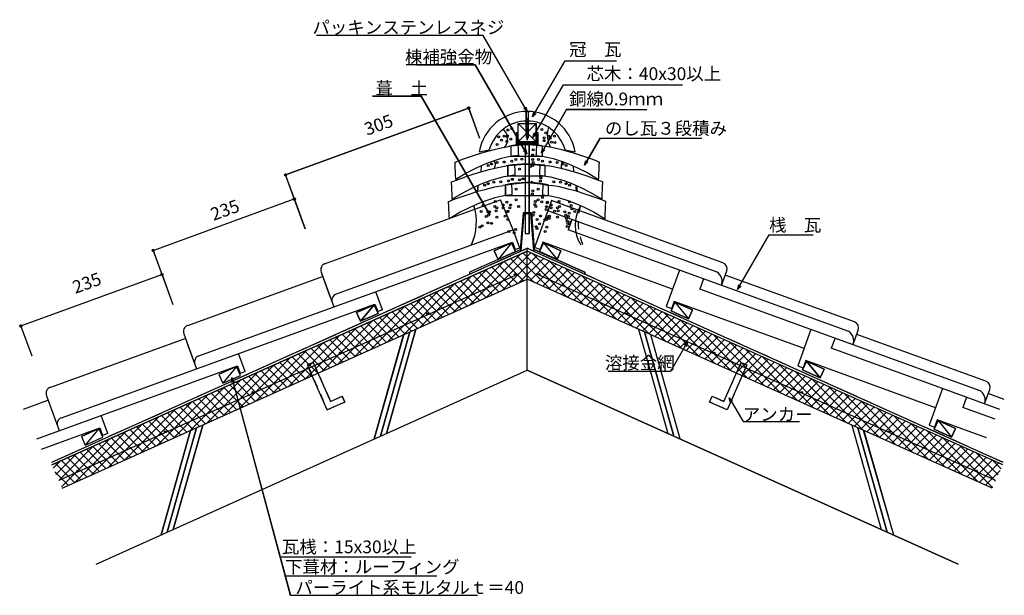
# Model space of a CAD drawing. Extents: x 715 to 2255, y 603 to 1504.
import ezdxf

# ---------------------------------------------------------------- set-up
doc = ezdxf.new("R2010")
doc.units = 0
doc.header["$LTSCALE"] = 10
doc.header["$MEASUREMENT"] = 0
doc.linetypes.add('DASHED1', pattern=[2.5, 1.25, -1.25])
doc.linetypes.add('DASHED3', pattern=[5, 3.75, -1.25])
for name, color, linetype in [('_0-0_LAYER001', 7, 'CONTINUOUS'), ('_0-1_LAYER002', 7, 'CONTINUOUS'), ('_0-2_LAYER003', 7, 'CONTINUOUS'), ('_0-3_LAYER004', 7, 'CONTINUOUS'), ('_0-4_LAYER005', 7, 'CONTINUOUS'), ('_0-5_LAYER006', 7, 'CONTINUOUS'), ('_0-6_LAYER007', 7, 'CONTINUOUS'), ('_0-7_LAYER009', 7, 'CONTINUOUS')]:
    doc.layers.add(name, color=color, linetype=linetype)
doc.styles.get("Standard").update_dxf_attribs({"font": 'txt', "bigfont": 'bigfont.shx'})

msp = doc.modelspace()

# ---------------------------------------------------------------- linework, layer by layer
at = {"layer": '_0-0_LAYER001', "color": 2, "linetype": 'Continuous'}
for p, q in [((1439.7, 1479.3), (1235, 1479.3)), ((1508.3, 1360.4), (1439.7, 1479.3)), ((1427.2, 1433.4), (1335.5, 1433.4)), ((1508, 1293.5), (1427.2, 1433.4)), ((1516.9, 1351.9), (1567.6, 1439.7)), ((1567.6, 1439.7), (1608.1, 1439.7)), ((1517.4, 1319.5), (1565, 1401.9)), ((1565, 1401.9), (1751.3, 1401.9)), ((1342.6, 1384.4), (1266.5, 1384.4)), ((1450, 1198.4), (1342.6, 1384.4)), ((1416.8, 1365.7), (1130.3, 1261.1)), ((1415.9, 1368.1), (1433.9, 1318.8)), ((1508.3, 1360.4), (1503, 1365.7)), ((1506.4, 1367.7), (1508.3, 1360.4)), ((1516.9, 1351.9), (1518.9, 1359.2)), ((1522.2, 1357.2), (1516.9, 1351.9)), ((1530.6, 1295.2), (1570, 1363.6)), ((1570, 1363.6), (1646.5, 1363.6)), ((1517.4, 1319.5), (1519.3, 1326.7)), ((1522.7, 1324.8), (1517.4, 1319.5)), ((1598, 1276.3), (1622.3, 1318.4)), ((1622.3, 1318.4), (1736.3, 1318.4)), ((1508, 1293.5), (1502.7, 1298.8)), ((1506.1, 1300.7), (1508, 1293.5)), ((1530.6, 1295.2), (1532.5, 1302.5)), ((1535.9, 1300.5), (1530.6, 1295.2)), ((1482.7, 1289.8), (1531.6, 1290.2)), ((1598, 1276.3), (1599.9, 1283.6)), ((1603.3, 1281.6), (1598, 1276.3)), ((1129.4, 1263.4), (1147.5, 1214.1)), ((1436.4, 1275.2), (1436, 1266)), ((1580.3, 1275.2), (1580.7, 1266)), ((1478.3, 1259.1), (1535.9, 1259.5)), ((1431.2, 1244.4), (1430, 1235.1)), ((1585.5, 1244.4), (1586.7, 1235.1)), ((923.3, 1142.9), (1144, 1223.5)), ((1143.2, 1225.9), (1161.2, 1176.6)), ((1474.2, 1228.6), (1540.9, 1228.9)), ((1450, 1198.4), (1444.7, 1203.7)), ((1448, 1205.6), (1450, 1198.4)), ((1514.9, 1202), (1501.8, 1202)), ((1503.1, 1200.7), (1513.6, 1200.7)), ((1578.4, 1191.2), (1572.6, 1175.2)), ((1746.5, 1112.1), (1572.6, 1175.2)), ((1837.5, 1081.8), (1886.9, 1167.2)), ((1886.9, 1167.2), (1927.4, 1167.2)), ((922.4, 1145.3), (940.4, 1096)), ((1497.4, 1144), (1418.3, 1109)), ((1484, 1154.8), (1456.6, 1142.5)), ((1456.6, 1142.5), (1462.8, 1128.8)), ((1484, 1154.8), (1462.8, 1128.8)), ((1462.8, 1128.8), (1490.2, 1141.1)), ((1490.2, 1141.1), (1484, 1154.8)), ((1519.3, 1144.3), (1598.3, 1109)), ((1527.6, 1141), (1533.8, 1154.7)), ((1555, 1128.7), (1527.6, 1141)), ((1533.8, 1154.7), (1561.1, 1142.3)), ((1533.8, 1154.7), (1555, 1128.7)), ((1561.1, 1142.3), (1555, 1128.7)), ((716.3, 1024.7), (937, 1105.3)), ((781, 770.6), (1508.3, 1097.9)), ((936.1, 1107.7), (954.1, 1058.4)), ((2235.7, 770.6), (1508.3, 1097.9)), ((1784.1, 1098.5), (1778.3, 1082.5)), ((1952.2, 1019.4), (1778.3, 1082.5)), ((1837.5, 1081.8), (1839.5, 1089)), ((1842.8, 1087.1), (1837.5, 1081.8)), ((1268.8, 1058), (1241.4, 1045.6)), ((1268.8, 1058), (1247.6, 1032)), ((1275, 1044.3), (1268.8, 1058)), ((1733.4, 1048.4), (1739.5, 1062.1)), ((1760.7, 1036.1), (1733.4, 1048.4)), ((1739.5, 1062.1), (1766.9, 1049.7)), ((1739.5, 1062.1), (1760.7, 1036.1)), ((1766.9, 1049.7), (1760.7, 1036.1)), ((1241.4, 1045.6), (1247.6, 1032)), ((1247.6, 1032), (1275, 1044.3)), ((715.4, 1027.1), (733.4, 977.8)), ((1989.8, 1005.7), (1984, 989.8)), ((2157.9, 926.7), (1984, 989.8)), ((1053.6, 961.1), (1026.2, 948.8)), ((1053.6, 961.1), (1032.4, 935.1)), ((1059.7, 947.4), (1053.6, 961.1)), ((1939.1, 955.8), (1945.3, 969.5)), ((1966.5, 943.5), (1939.1, 955.8)), ((1945.3, 969.5), (1972.6, 957.2)), ((1945.3, 969.5), (1966.5, 943.5)), ((1972.6, 957.2), (1966.5, 943.5)), ((1026.2, 948.8), (1032.4, 935.1)), ((1032.4, 935.1), (1059.7, 947.4)), ((1046.3, 936.3), (1046.3, 943.8)), ((1046.3, 943.8), (1050, 937.3)), ((1046.3, 943.8), (1137.6, 603.2)), ((2195.5, 913), (2189.7, 897)), ((2240.3, 878.7), (2189.7, 897)), ((838.4, 864.2), (811, 851.9)), ((838.4, 864.2), (817.2, 838.2)), ((844.5, 850.6), (838.4, 864.2)), ((2144.8, 863.1), (2151, 876.7)), ((2172.2, 850.8), (2144.8, 863.1)), ((2151, 876.7), (2178.4, 864.4)), ((2151, 876.7), (2172.2, 850.8)), ((2178.4, 864.4), (2172.2, 850.8)), ((811, 851.9), (817.2, 838.2)), ((817.2, 838.2), (844.5, 850.6)), ((1121.9, 663.4), (1326.7, 663.4)), ((1128.8, 633.5), (1331.2, 633.5)), ((1138.3, 603.4), (1396.1, 603.4))]:
    msp.add_line(p, q, dxfattribs=at)
at = {"layer": '_0-0_LAYER001', "color": 3, "linetype": 'Continuous'}
for p, q in [((1429.1, 1293.1), (1441.3, 1296.9)), ((1441.3, 1296.9), (1454.4, 1300.5)), ((1454.4, 1300.5), (1467.7, 1303.7)), ((1467.7, 1303.7), (1481, 1306.2)), ((1493.8, 1307.7), (1480.9, 1306.1)), ((1493.8, 1307.7), (1493.9, 1307.3)), ((1493.9, 1307.3), (1493.9, 1306)), ((1493.9, 1306), (1494, 1304.2)), ((1494, 1304.2), (1494.1, 1301.9)), ((1494.1, 1301.9), (1494.2, 1299.4)), ((1494.2, 1299.4), (1494.3, 1297)), ((1494.3, 1297), (1494.4, 1294.7)), ((1494.4, 1294.7), (1494.5, 1292.9)), ((1522.3, 1294.7), (1522.2, 1292.9)), ((1522.4, 1297), (1522.3, 1294.7)), ((1522.5, 1299.4), (1522.4, 1297)), ((1522.6, 1301.9), (1522.5, 1299.4)), ((1522.7, 1304.2), (1522.6, 1301.9)), ((1522.8, 1307.3), (1522.7, 1306)), ((1522.7, 1306), (1522.7, 1304.2)), ((1522.8, 1307.7), (1522.8, 1307.3)), ((1522.8, 1307.7), (1535.7, 1306.1)), ((1548.9, 1303.7), (1535.6, 1306.2)), ((1562.3, 1300.5), (1548.9, 1303.7)), ((1575.3, 1296.9), (1562.3, 1300.5)), ((1587.5, 1293.1), (1575.3, 1296.9)), ((1395.4, 1281), (1397.1, 1281.6)), ((1395.5, 1280.2), (1395.4, 1281)), ((1395.5, 1278.2), (1395.5, 1280.2)), ((1397.1, 1281.6), (1401.7, 1283.4)), ((1401.7, 1283.4), (1408.9, 1286.1)), ((1408.9, 1286.1), (1418.2, 1289.4)), ((1418.2, 1289.4), (1429.1, 1293.1)), ((1443.8, 1278.5), (1429.5, 1272.2)), ((1456.6, 1283.2), (1443.8, 1278.5)), ((1467.7, 1286.6), (1456.6, 1283.2)), ((1477.1, 1288.8), (1467.7, 1286.6)), ((1484.6, 1290.2), (1477.1, 1288.8)), ((1490, 1290.9), (1484.6, 1290.2)), ((1493.4, 1291.1), (1490, 1290.9)), ((1494.6, 1291.1), (1493.4, 1291.1)), ((1494.5, 1292.9), (1494.5, 1291.6)), ((1494.5, 1291.6), (1494.6, 1291.1)), ((1522.2, 1292.9), (1522.1, 1291.6)), ((1522.1, 1291.6), (1522.1, 1291.1)), ((1522.1, 1291.1), (1523.3, 1291.1)), ((1523.3, 1291.1), (1526.6, 1290.9)), ((1526.6, 1290.9), (1532.1, 1290.2)), ((1532.1, 1290.2), (1539.6, 1288.8)), ((1539.6, 1288.8), (1548.9, 1286.6)), ((1548.9, 1286.6), (1560.1, 1283.2)), ((1560.1, 1283.2), (1572.8, 1278.5)), ((1572.8, 1278.5), (1587.2, 1272.2)), ((1598.5, 1289.4), (1587.5, 1293.1)), ((1607.8, 1286.1), (1598.5, 1289.4)), ((1615, 1283.4), (1607.8, 1286.1)), ((1619.6, 1281.6), (1615, 1283.4)), ((1621.2, 1281), (1619.6, 1281.6)), ((1621.1, 1278.2), (1621.2, 1280.2)), ((1621.2, 1280.2), (1621.2, 1281)), ((1395.7, 1275.1), (1395.5, 1278.2)), ((1395.8, 1271.5), (1395.7, 1275.1)), ((1396, 1267.5), (1395.8, 1271.5)), ((1396.2, 1263.5), (1396, 1267.5)), ((1396.3, 1259.8), (1396.2, 1263.5)), ((1413.7, 1264.1), (1396.6, 1253.9)), ((1429.5, 1272.2), (1413.7, 1264.1)), ((1423.8, 1262.2), (1436, 1266)), ((1436, 1266), (1449, 1269.6)), ((1449, 1269.6), (1462.4, 1272.8)), ((1462.4, 1272.8), (1475.7, 1275.3)), ((1488.5, 1276.9), (1475.6, 1275.3)), ((1488.5, 1276.9), (1488.5, 1276.4)), ((1488.5, 1276.4), (1488.6, 1275.1)), ((1488.6, 1275.1), (1488.7, 1273.3)), ((1488.7, 1273.3), (1488.8, 1271)), ((1488.8, 1271), (1488.9, 1268.6)), ((1488.9, 1268.6), (1489, 1266.1)), ((1489, 1266.1), (1489.1, 1263.8)), ((1489.1, 1263.8), (1489.1, 1262)), ((1527.6, 1263.8), (1527.5, 1262)), ((1527.7, 1266.1), (1527.6, 1263.8)), ((1527.8, 1268.6), (1527.7, 1266.1)), ((1527.9, 1271), (1527.8, 1268.6)), ((1528, 1273.3), (1527.9, 1271)), ((1528.1, 1275.1), (1528, 1273.3)), ((1528.2, 1276.9), (1528.1, 1276.4)), ((1528.1, 1276.4), (1528.1, 1275.1)), ((1528.2, 1276.9), (1541.1, 1275.3)), ((1554.3, 1272.8), (1541, 1275.3)), ((1567.6, 1269.6), (1554.3, 1272.8)), ((1580.7, 1266), (1567.6, 1269.6)), ((1592.9, 1262.2), (1580.7, 1266)), ((1587.2, 1272.2), (1603, 1264.1)), ((1603, 1264.1), (1620.1, 1253.9)), ((1620.3, 1259.8), (1620.5, 1263.5)), ((1620.5, 1263.5), (1620.7, 1267.5)), ((1620.7, 1267.5), (1620.8, 1271.5)), ((1620.8, 1271.5), (1621, 1275.1)), ((1621, 1275.1), (1621.1, 1278.2)), ((1390.1, 1250.1), (1391.7, 1250.8)), ((1390.1, 1249.3), (1390.1, 1250.1)), ((1390.2, 1247.3), (1390.1, 1249.3)), ((1391.7, 1250.8), (1396.4, 1252.6)), ((1396.5, 1256.7), (1396.3, 1259.8)), ((1396.4, 1252.6), (1403.5, 1255.2)), ((1396.6, 1254.7), (1396.5, 1256.7)), ((1396.6, 1253.9), (1396.6, 1254.7)), ((1403.5, 1255.2), (1412.8, 1258.5)), ((1412.8, 1258.5), (1423.8, 1262.2)), ((1438.5, 1247.6), (1424.1, 1241.3)), ((1451.3, 1252.3), (1438.5, 1247.6)), ((1462.4, 1255.7), (1451.3, 1252.3)), ((1471.8, 1257.9), (1462.4, 1255.7)), ((1479.2, 1259.3), (1471.8, 1257.9)), ((1484.7, 1260), (1479.2, 1259.3)), ((1488.1, 1260.2), (1484.7, 1260)), ((1489.2, 1260.2), (1488.1, 1260.2)), ((1489.1, 1262), (1489.2, 1260.7)), ((1489.2, 1260.7), (1489.2, 1260.2)), ((1527.5, 1260.7), (1527.4, 1260.2)), ((1527.4, 1260.2), (1528.6, 1260.2)), ((1527.5, 1262), (1527.5, 1260.7)), ((1528.6, 1260.2), (1532, 1260)), ((1532, 1260), (1537.4, 1259.3)), ((1537.4, 1259.3), (1544.9, 1257.9)), ((1544.9, 1257.9), (1554.3, 1255.7)), ((1554.3, 1255.7), (1565.4, 1252.3)), ((1565.4, 1252.3), (1578.2, 1247.6)), ((1578.2, 1247.6), (1592.5, 1241.3)), ((1603.8, 1258.5), (1592.9, 1262.2)), ((1613.1, 1255.2), (1603.8, 1258.5)), ((1620.3, 1252.6), (1613.1, 1255.2)), ((1620.1, 1254.7), (1620.2, 1256.7)), ((1620.1, 1253.9), (1620.1, 1254.7)), ((1620.2, 1256.7), (1620.3, 1259.8)), ((1624.9, 1250.8), (1620.3, 1252.6)), ((1626.6, 1250.1), (1624.9, 1250.8)), ((1626.5, 1249.3), (1626.6, 1250.1)), ((1626.5, 1247.3), (1626.5, 1249.3)), ((1390.3, 1244.3), (1390.2, 1247.3)), ((1390.5, 1240.6), (1390.3, 1244.3)), ((1390.7, 1236.6), (1390.5, 1240.6)), ((1390.8, 1232.6), (1390.7, 1236.6)), ((1391, 1228.9), (1390.8, 1232.6)), ((1408.4, 1233.2), (1391.2, 1223.1)), ((1424.1, 1241.3), (1408.4, 1233.2)), ((1419.1, 1231.6), (1431.3, 1235.4)), ((1431.3, 1235.4), (1444.4, 1239)), ((1444.4, 1239), (1457.7, 1242.2)), ((1457.7, 1242.2), (1471, 1244.7)), ((1483.8, 1246.3), (1470.9, 1244.7)), ((1483.8, 1246.3), (1483.9, 1245.8)), ((1483.9, 1245.8), (1483.9, 1244.6)), ((1483.9, 1244.6), (1484, 1242.7)), ((1484, 1242.7), (1484.1, 1240.4)), ((1484.1, 1240.4), (1484.2, 1238)), ((1484.2, 1238), (1484.3, 1235.5)), ((1484.3, 1235.5), (1484.4, 1233.3)), ((1484.4, 1233.3), (1484.5, 1231.4)), ((1532.3, 1233.3), (1532.2, 1231.4)), ((1532.4, 1235.5), (1532.3, 1233.3)), ((1532.5, 1238), (1532.4, 1235.5)), ((1532.6, 1240.4), (1532.5, 1238)), ((1532.7, 1242.7), (1532.6, 1240.4)), ((1532.8, 1245.8), (1532.7, 1244.6)), ((1532.7, 1244.6), (1532.7, 1242.7)), ((1532.8, 1246.3), (1532.8, 1245.8)), ((1532.8, 1246.3), (1545.7, 1244.7)), ((1558.9, 1242.2), (1545.6, 1244.7)), ((1572.3, 1239), (1558.9, 1242.2)), ((1585.3, 1235.4), (1572.3, 1239)), ((1597.5, 1231.6), (1585.3, 1235.4)), ((1592.5, 1241.3), (1608.3, 1233.2)), ((1608.3, 1233.2), (1625.4, 1223.1)), ((1625.7, 1228.9), (1625.8, 1232.6)), ((1625.8, 1232.6), (1626, 1236.6)), ((1626, 1236.6), (1626.2, 1240.6)), ((1626.2, 1240.6), (1626.3, 1244.3)), ((1626.3, 1244.3), (1626.5, 1247.3)), ((1385.4, 1219.5), (1387.1, 1220.2)), ((1385.5, 1218.8), (1385.4, 1219.5)), ((1385.5, 1216.7), (1385.5, 1218.8)), ((1385.7, 1213.7), (1385.5, 1216.7)), ((1387.1, 1220.2), (1391.7, 1222)), ((1391.1, 1225.9), (1391, 1228.9)), ((1391.2, 1223.8), (1391.1, 1225.9)), ((1391.2, 1223.1), (1391.2, 1223.8)), ((1391.7, 1222), (1398.9, 1224.7)), ((1398.9, 1224.7), (1408.2, 1228)), ((1408.2, 1228), (1419.1, 1231.6)), ((1433.8, 1217), (1419.5, 1210.7)), ((1446.6, 1221.8), (1433.8, 1217)), ((1457.7, 1225.1), (1446.6, 1221.8)), ((1467.1, 1227.4), (1457.7, 1225.1)), ((1474.6, 1228.7), (1467.1, 1227.4)), ((1480, 1229.4), (1474.6, 1228.7)), ((1483.4, 1229.6), (1480, 1229.4)), ((1484.6, 1229.7), (1483.4, 1229.6)), ((1484.5, 1231.4), (1484.5, 1230.1)), ((1484.5, 1230.1), (1484.6, 1229.7)), ((1532.2, 1231.4), (1532.1, 1230.1)), ((1532.1, 1230.1), (1532.1, 1229.7)), ((1532.1, 1229.7), (1533.3, 1229.6)), ((1533.3, 1229.6), (1536.6, 1229.4)), ((1536.6, 1229.4), (1542.1, 1228.7)), ((1542.1, 1228.7), (1549.6, 1227.4)), ((1549.6, 1227.4), (1558.9, 1225.1)), ((1558.9, 1225.1), (1570.1, 1221.8)), ((1570.1, 1221.8), (1582.8, 1217)), ((1582.8, 1217), (1597.2, 1210.7)), ((1608.5, 1228), (1597.5, 1231.6)), ((1617.8, 1224.7), (1608.5, 1228)), ((1625, 1222), (1617.8, 1224.7)), ((1629.6, 1220.2), (1625, 1222)), ((1625.4, 1223.8), (1625.5, 1225.9)), ((1625.4, 1223.1), (1625.4, 1223.8)), ((1625.5, 1225.9), (1625.7, 1228.9)), ((1631.2, 1219.5), (1629.6, 1220.2)), ((1631, 1213.7), (1631.1, 1216.7)), ((1631.1, 1216.7), (1631.2, 1218.8)), ((1631.2, 1218.8), (1631.2, 1219.5)), ((1385.8, 1210), (1385.7, 1213.7)), ((1386, 1206), (1385.8, 1210)), ((1386.2, 1202), (1386, 1206)), ((1386.3, 1198.3), (1386.2, 1202)), ((1403.7, 1202.6), (1386.6, 1192.5)), ((1419.5, 1210.7), (1403.7, 1202.6)), ((1597.2, 1210.7), (1613, 1202.6)), ((1613, 1202.6), (1630.1, 1192.5)), ((1630.3, 1198.3), (1630.5, 1202)), ((1630.5, 1202), (1630.7, 1206)), ((1630.7, 1206), (1630.8, 1210)), ((1630.8, 1210), (1631, 1213.7)), ((1386.5, 1195.3), (1386.3, 1198.3)), ((1386.6, 1193.2), (1386.5, 1195.3)), ((1386.6, 1192.5), (1386.6, 1193.2)), ((1630.1, 1193.2), (1630.2, 1195.3)), ((1630.1, 1192.5), (1630.1, 1193.2)), ((1630.2, 1195.3), (1630.3, 1198.3))]:
    msp.add_line(p, q, dxfattribs=at)
at = {"layer": '_0-0_LAYER001', "color": 4, "linetype": 'Continuous'}
for p, q in [((1191.3, 1122), (1466.7, 1221.9)), ((1486.4, 1175), (1466.7, 1221.9)), ((1546.6, 1220.8), (1520, 1147.6)), ((1814.5, 1123.6), (1546.6, 1220.8)), ((1805.6, 1108.7), (1540.8, 1204.8)), ((1208.7, 1074.2), (1486.4, 1175)), ((1496.8, 1146.7), (1486.4, 1175)), ((994.7, 977.8), (1485.4, 1155.8)), ((1485.4, 1155.8), (1489.7, 1144.1)), ((1532.6, 1155.8), (1528.5, 1144.6)), ((1735.6, 1082.2), (1532.6, 1155.8)), ((1496.8, 1146.7), (1489.7, 1144.1)), ((1528.5, 1144.6), (1520, 1147.6)), ((1186, 1109), (1205.8, 1054.4)), ((1186, 1109), (1199.8, 1071)), ((1746.5, 1112.1), (1725.7, 1054.9)), ((2011.3, 1016), (1746.5, 1112.1)), ((1812.3, 1088.2), (1820.5, 1110.8)), ((977.4, 1025.5), (1188.4, 1102.1)), ((2020.2, 1030.9), (1818.1, 1104.2)), ((1281.9, 1049.9), (1271.6, 1078.3)), ((1738.3, 1063.1), (1734.2, 1051.9)), ((1941.3, 989.5), (1738.3, 1063.1)), ((779.8, 881), (1270.2, 1059)), ((1270.2, 1059), (1274.5, 1047.2)), ((1281.9, 1049.9), (1274.5, 1047.2)), ((1725.7, 1054.9), (1734.2, 1051.9)), ((1952.2, 1019.4), (1931.5, 962.2)), ((2217.1, 923.3), (1952.2, 1019.4)), ((2018, 995.5), (2026.2, 1018.1)), ((763.5, 929.1), (973.5, 1005.3)), ((971.1, 1012.2), (990.9, 957.6)), ((2225.9, 938.2), (2023.8, 1011.5)), ((977.2, 995.6), (990.9, 957.6)), ((1067.1, 953.2), (1056.7, 981.5)), ((1944, 970.4), (1939.9, 959.1)), ((2147.1, 896.7), (1944, 970.4)), ((841.9, 884.7), (1055, 962.1)), ((1055, 962.1), (1059.3, 950.3)), ((1931.5, 962.2), (1939.9, 959.1)), ((1067.1, 953.2), (1059.3, 950.3)), ((2157.9, 926.7), (2137.2, 869.5)), ((2247.4, 894.2), (2157.9, 926.7)), ((2223.7, 902.8), (2231.9, 925.4)), ((756.3, 915.5), (776.1, 860.9)), ((756.3, 915.5), (776.1, 860.9)), ((2254.6, 909.7), (2229.5, 918.8)), ((720.3, 894.6), (758.7, 908.6)), ((741.2, 848.2), (841.9, 884.7)), ((852.2, 856.4), (841.9, 884.7)), ((748.5, 832), (839.8, 865.2)), ((839.8, 865.2), (844.1, 853.5)), ((2137.2, 869.5), (2145.6, 866.4)), ((2149.7, 877.7), (2145.6, 866.4)), ((2226.8, 849.7), (2149.7, 877.7)), ((852.2, 856.4), (844.1, 853.5))]:
    msp.add_line(p, q, dxfattribs=at)
at = {"layer": '_0-0_LAYER001', "color": 1, "linetype": 'Continuous'}
for p, q in [((1392.3, 1045.7), (1472, 1125.4)), ((1418, 1057.3), (1497.7, 1137)), ((1443.7, 1068.8), (1514.1, 1139.2)), ((1469.4, 1080.4), (1523.8, 1134.8)), ((1472.5, 1125.7), (1502.8, 1095.4)), ((1482.3, 1130.1), (1519.4, 1092.9)), ((1492, 1134.5), (1545.2, 1081.3)), ((1495.1, 1092), (1533.6, 1130.4)), ((1501.8, 1138.8), (1570.9, 1069.8)), ((1513.1, 1095.8), (1543.3, 1126)), ((1516.8, 1138), (1596.6, 1058.2)), ((1542.5, 1126.4), (1622.3, 1046.6)), ((1366.6, 1034.1), (1446.3, 1113.9)), ((1443.3, 1112.5), (1473.5, 1082.3)), ((1453, 1116.9), (1483.3, 1086.7)), ((1462.8, 1121.3), (1493, 1091)), ((1522.8, 1091.4), (1553.1, 1121.6)), ((1532.6, 1087), (1562.8, 1117.3)), ((1542.3, 1082.6), (1572.6, 1112.9)), ((1568.3, 1114.8), (1648, 1035.1)), ((1340.8, 1022.6), (1420.6, 1102.3)), ((1404.3, 1095), (1434.5, 1064.7)), ((1414, 1099.3), (1444.3, 1069.1)), ((1423.8, 1103.7), (1454, 1073.5)), ((1433.5, 1108.1), (1463.8, 1077.9)), ((1552.1, 1078.2), (1582.3, 1108.5)), ((1561.8, 1073.8), (1592.1, 1104.1)), ((1571.6, 1069.5), (1601.8, 1099.7)), ((1581.3, 1065.1), (1611.6, 1095.3)), ((1594, 1103.2), (1673.7, 1023.5)), ((1289.4, 999.4), (1369.2, 1079.2)), ((1315.1, 1011), (1394.9, 1090.7)), ((1375, 1081.8), (1405.3, 1051.5)), ((1384.8, 1086.2), (1415, 1055.9)), ((1394.5, 1090.6), (1424.8, 1060.3)), ((1591.1, 1060.7), (1621.3, 1090.9)), ((1600.9, 1056.3), (1631.1, 1086.5)), ((1610.6, 1051.9), (1640.9, 1082.1)), ((1619.7, 1091.7), (1699.4, 1011.9)), ((1645.4, 1080.1), (1725.1, 1000.4)), ((1263.7, 987.8), (1343.5, 1067.6)), ((1336, 1064.2), (1366.2, 1034)), ((1345.8, 1068.6), (1376, 1038.4)), ((1355.5, 1073), (1385.8, 1042.8)), ((1365.3, 1077.4), (1395.5, 1047.2)), ((1620.4, 1047.5), (1650.6, 1077.8)), ((1630.1, 1043.1), (1660.4, 1073.4)), ((1639.9, 1038.7), (1670.1, 1069)), ((1649.6, 1034.3), (1679.9, 1064.6)), ((1671.1, 1068.5), (1750.9, 988.8)), ((1238, 976.3), (1317.7, 1056)), ((1306.7, 1051.1), (1337, 1020.8)), ((1316.5, 1055.5), (1346.7, 1025.2)), ((1326.2, 1059.8), (1356.5, 1029.6)), ((1659.4, 1030), (1689.6, 1060.2)), ((1669.1, 1025.6), (1699.4, 1055.8)), ((1678.9, 1021.2), (1709.1, 1051.4)), ((1696.8, 1057), (1776.6, 977.2)), ((1186.6, 953.1), (1266.3, 1032.9)), ((1212.3, 964.7), (1292, 1044.4)), ((1267.7, 1033.5), (1298, 1003.3)), ((1277.5, 1037.9), (1307.7, 1007.7)), ((1287.2, 1042.3), (1317.5, 1012)), ((1297, 1046.7), (1327.2, 1016.4)), ((1688.6, 1016.8), (1718.9, 1047)), ((1698.4, 1012.4), (1728.6, 1042.6)), ((1708.1, 1008), (1738.4, 1038.3)), ((1717.9, 1003.6), (1748.1, 1033.9)), ((1722.5, 1045.4), (1802.3, 965.6)), ((1748.2, 1033.8), (1828, 954.1)), ((1160.9, 941.6), (1240.6, 1021.3)), ((1238.5, 1020.3), (1268.7, 990.1)), ((1248.2, 1024.7), (1278.5, 994.5)), ((1258, 1029.1), (1288.2, 998.9)), ((1727.6, 999.2), (1757.9, 1029.5)), ((1737.4, 994.8), (1767.6, 1025.1)), ((1747.1, 990.5), (1777.4, 1020.7)), ((1774, 1022.3), (1853.7, 942.5)), ((1135.1, 930), (1214.9, 1009.7)), ((1199.5, 1002.8), (1229.7, 972.5)), ((1209.2, 1007.2), (1239.5, 976.9)), ((1219, 1011.6), (1249.2, 981.3)), ((1228.7, 1016), (1259, 985.7)), ((1756.9, 986.1), (1787.2, 1016.3)), ((1766.7, 981.7), (1796.9, 1011.9)), ((1776.4, 977.3), (1806.7, 1007.5)), ((1786.2, 972.9), (1816.4, 1003.1)), ((1799.7, 1010.7), (1879.4, 930.9)), ((1083.7, 906.8), (1163.5, 986.6)), ((1109.4, 918.4), (1189.2, 998.2)), ((1170.2, 989.6), (1200.4, 959.4)), ((1179.9, 994), (1210.2, 963.8)), ((1189.7, 998.4), (1220, 968.2)), ((1795.9, 968.5), (1826.2, 998.8)), ((1805.7, 964.1), (1835.9, 994.4)), ((1815.4, 959.7), (1845.7, 990)), ((1825.4, 999.1), (1905.1, 919.4)), ((1851.1, 987.5), (1930.9, 907.8)), ((1058, 895.3), (1137.8, 975)), ((1131.2, 972.1), (1161.4, 941.8)), ((1140.9, 976.5), (1171.2, 946.2)), ((1150.7, 980.8), (1180.9, 950.6)), ((1160.4, 985.2), (1190.7, 955)), ((1825.2, 955.3), (1855.4, 985.6)), ((1834.9, 951), (1865.2, 981.2)), ((1844.7, 946.6), (1874.9, 976.8)), ((1854.4, 942.2), (1884.7, 972.4)), ((1876.8, 976), (1956.6, 896.2)), ((1032.3, 883.7), (1112, 963.5)), ((1101.9, 958.9), (1132.2, 928.7)), ((1111.7, 963.3), (1141.9, 933)), ((1121.4, 967.7), (1151.7, 937.4)), ((1864.2, 937.8), (1894.4, 968)), ((1873.9, 933.4), (1904.2, 963.6)), ((1883.7, 929), (1913.9, 959.3)), ((1893.4, 924.6), (1923.7, 954.9)), ((1902.5, 964.4), (1982.3, 884.6)), ((980.9, 860.6), (1060.6, 940.3)), ((1006.6, 872.1), (1086.3, 951.9)), ((1062.9, 941.3), (1093.2, 911.1)), ((1072.7, 945.7), (1102.9, 915.5)), ((1082.4, 950.1), (1112.7, 919.9)), ((1092.2, 954.5), (1122.4, 924.3)), ((1903.2, 920.2), (1933.5, 950.5)), ((1913, 915.8), (1943.2, 946.1)), ((1922.7, 911.5), (1953, 941.7)), ((1928.2, 952.8), (2008, 873.1)), ((1954, 941.3), (2033.7, 861.5)), ((955.1, 849), (1034.9, 928.7)), ((1033.6, 928.2), (1063.9, 897.9)), ((1043.4, 932.6), (1073.7, 902.3)), ((1053.2, 937), (1083.4, 906.7)), ((1932.5, 907.1), (1962.7, 937.3)), ((1942.2, 902.7), (1972.5, 932.9)), ((1952, 898.3), (1982.2, 928.5)), ((1961.7, 893.9), (1992, 924.1)), ((1979.7, 929.7), (2059.4, 849.9)), ((929.4, 837.4), (1009.2, 917.2)), ((994.6, 910.6), (1024.9, 880.4)), ((1004.4, 915), (1034.6, 884.8)), ((1014.1, 919.4), (1044.4, 889.1)), ((1023.9, 923.8), (1054.1, 893.5)), ((1971.5, 889.5), (2001.7, 919.8)), ((1981.2, 885.1), (2011.5, 915.4)), ((1991, 880.7), (2021.2, 911)), ((2005.4, 918.1), (2085.1, 838.4)), ((878, 814.3), (957.8, 894)), ((903.7, 825.8), (983.5, 905.6)), ((965.4, 897.5), (995.6, 867.2)), ((975.1, 901.8), (1005.4, 871.6)), ((984.9, 906.2), (1015.1, 876)), ((2000.7, 876.3), (2031, 906.6)), ((2010.5, 872), (2040.7, 902.2)), ((2020.2, 867.6), (2050.5, 897.8)), ((2030, 863.2), (2060.2, 893.4)), ((2031.1, 906.5), (2110.8, 826.8)), ((2056.8, 895), (2136.6, 815.2)), ((852.3, 802.7), (932, 882.5)), ((926.4, 879.9), (956.6, 849.6)), ((936.1, 884.3), (966.4, 854)), ((945.9, 888.7), (976.1, 858.4)), ((955.6, 893.1), (985.9, 862.8)), ((2039.7, 858.8), (2070, 889)), ((2049.5, 854.4), (2079.7, 884.6)), ((2059.3, 850), (2089.5, 880.3)), ((2082.5, 883.4), (2162.3, 803.6)), ((826.6, 791.1), (906.3, 870.9)), ((897.1, 866.7), (927.4, 836.5)), ((906.9, 871.1), (937.1, 840.9)), ((916.6, 875.5), (946.9, 845.3)), ((2069, 845.6), (2099.3, 875.9)), ((2078.8, 841.2), (2109, 871.5)), ((2088.5, 836.8), (2118.8, 867.1)), ((2098.3, 832.5), (2128.5, 862.7)), ((2108.2, 871.8), (2188, 792.1)), ((780, 772.8), (854.9, 847.7)), ((800.9, 779.6), (880.6, 859.3)), ((858.1, 849.2), (888.3, 818.9)), ((867.8, 853.6), (898.1, 823.3)), ((877.6, 858), (907.8, 827.7)), ((887.4, 862.3), (917.6, 832.1)), ((2108, 828.1), (2138.3, 858.3)), ((2117.8, 823.7), (2148, 853.9)), ((2127.5, 819.3), (2157.8, 849.5)), ((2133.9, 860.3), (2213.7, 780.5)), ((2159.7, 848.7), (2236.3, 772)), ((775.6, 782.6), (829.2, 836.2)), ((828.8, 836), (859.1, 805.8)), ((838.6, 840.4), (868.8, 810.1)), ((848.3, 844.8), (878.6, 814.5)), ((2137.3, 814.9), (2167.5, 845.1)), ((2147, 810.5), (2177.3, 840.8)), ((2156.8, 806.1), (2187, 836.4)), ((2166.5, 801.7), (2196.8, 832)), ((2185.4, 837.1), (2240.7, 781.8)), ((771.2, 792.3), (803.5, 824.6)), ((789.8, 818.5), (820.1, 788.2)), ((799.6, 822.8), (829.8, 792.6)), ((809.3, 827.2), (839.6, 797)), ((819.1, 831.6), (849.3, 801.4)), ((2176.3, 797.3), (2206.5, 827.6)), ((2186, 793), (2216.3, 823.2)), ((2195.8, 788.6), (2226, 818.8)), ((2211.1, 825.5), (2245.1, 791.5)), ((766.8, 802.1), (777.8, 813)), ((770.3, 809.7), (800.6, 779.4)), ((780.1, 814.1), (810.3, 783.8)), ((2205.5, 784.2), (2235.8, 814.4)), ((2215.3, 779.8), (2245.6, 810)), ((2236.8, 814), (2249.5, 801.3)), ((769.4, 796.5), (790.8, 775)), ((2225.1, 775.4), (2248.2, 798.6)), ((780.9, 770.8), (781.1, 770.6)), ((2234.8, 771), (2236.7, 772.9))]:
    msp.add_line(p, q, dxfattribs=at)
at = {"layer": '_0-0_LAYER001', "color": 2, "linetype": 'Continuous'}
for centre in [(1416.8, 1365.7), (1130.3, 1261.1), (1144, 1223.5), (923.3, 1142.9), (937, 1105.3), (716.3, 1024.7)]:
    msp.add_circle(centre, 1.7, dxfattribs=at)
msp.add_arc((1341.1, 1187.6), 87.8, 335.2897, 17.0821, dxfattribs=at)
at = {"layer": '_0-0_LAYER001', "color": 2, "linetype": 'DASHED1'}
msp.add_arc((1675.6, 1187.6), 87.8, 162.9179, 204.7103, dxfattribs=at)
at = {"layer": '_0-0_LAYER001', "color": 4, "linetype": 'Continuous'}
for centre, radius, start, end in [((1195.8, 1112.5), 10.4, 109.9409, 199.9409), ((1795.7, 1094.2), 17.6, 340.2913, 57.2098), ((1811.1, 1114.2), 10, 340.0591, 70.0591), ((1213.1, 1064.8), 10.4, 109.9409, 199.9409), ((980.9, 1015.8), 10.4, 109.9409, 199.9409), ((2016.8, 1021.5), 10, 340.0591, 70.0591), ((2001.4, 1001.5), 17.6, 340.2913, 57.2098), ((998.2, 968), 10.4, 109.9409, 199.9409), ((766.1, 919), 10.4, 109.9409, 199.9409), ((2222.5, 928.8), 10, 340.0591, 70.0591), ((2207.1, 908.7), 17.6, 340.2913, 57.2098), ((783.4, 871.3), 10.4, 109.9409, 199.9409)]:
    msp.add_arc(centre, radius, start, end, dxfattribs=at)
at = {"layer": '_0-1_LAYER002', "color": 7, "linetype": 'Continuous'}
for p, q in [((1439.7, 1479.3), (1235, 1479.3)), ((1508.3, 1360.4), (1439.7, 1479.3)), ((1335.5, 1433.4), (1427.2, 1433.4)), ((1427.2, 1433.4), (1508, 1293.5)), ((1516.9, 1351.9), (1567.6, 1439.7)), ((1567.6, 1439.7), (1608.1, 1439.7)), ((1517.4, 1319.5), (1565, 1401.9)), ((1565, 1401.9), (1751.3, 1401.9)), ((1266.5, 1384.4), (1342.6, 1384.4)), ((1342.6, 1384.4), (1450, 1198.4)), ((1130.3, 1261.1), (1416.8, 1365.7)), ((1416.2, 1367.3), (1433.9, 1318.8)), ((1508.3, 1360.4), (1503, 1365.7)), ((1506.7, 1359), (1504.5, 1360.4)), ((1504.5, 1360.4), (1512.2, 1360.4)), ((1506.4, 1367.7), (1508.3, 1360.4)), ((1506.7, 1323.5), (1506.7, 1359)), ((1512.2, 1360.4), (1509.9, 1359.1)), ((1509.9, 1359.1), (1509.9, 1322.6)), ((1518.9, 1359.2), (1516.9, 1351.9)), ((1516.9, 1351.9), (1522.2, 1357.2)), ((1570, 1363.6), (1530.6, 1295.2)), ((1646.5, 1363.6), (1570, 1363.6)), ((1522.6, 1341.4), (1494, 1312.8)), ((1494, 1312.8), (1494, 1341.4)), ((1494, 1341.4), (1522.6, 1312.8)), ((1494, 1341.4), (1522.6, 1341.4)), ((1522.6, 1312.8), (1522.6, 1341.4)), ((1491.6, 1327.3), (1491.6, 1308.9)), ((1491.6, 1327.3), (1493, 1327.3)), ((1493, 1327.3), (1493, 1310.2)), ((1517.4, 1319.5), (1519.3, 1326.7)), ((1517.4, 1319.5), (1522.6, 1324.7)), ((1523.7, 1327.3), (1525, 1327.3)), ((1523.7, 1310.2), (1523.7, 1327.3)), ((1525, 1327.3), (1525, 1308.9)), ((1493, 1310.2), (1523.7, 1310.2)), ((1494, 1312.8), (1522.6, 1312.8)), ((1506.7, 1323.5), (1508.5, 1315.6)), ((1508.5, 1315.6), (1509.9, 1322.6)), ((1622.3, 1318.4), (1598, 1276.3)), ((1622.3, 1318.4), (1736.3, 1318.4)), ((1482.7, 1306.4), (1505.3, 1308.9)), ((1482.7, 1306.4), (1482.7, 1289.8)), ((1525, 1308.9), (1491.6, 1308.9)), ((1508, 1293.5), (1502.7, 1298.8)), ((1505.3, 1308.9), (1511.4, 1308.9)), ((1511.4, 1308.9), (1505.3, 1308.9)), ((1505.3, 1308.9), (1505.3, 1169.2)), ((1508, 1293.5), (1506.1, 1300.7)), ((1511.4, 1308.9), (1531.6, 1306.8)), ((1511.4, 1169.2), (1511.4, 1308.9)), ((1530.6, 1295.2), (1532.5, 1302.5)), ((1530.6, 1295.2), (1535.9, 1300.5)), ((1531.6, 1306.7), (1531.6, 1290.2)), ((1531.6, 1290.2), (1482.7, 1289.8)), ((1598, 1276.3), (1599.9, 1283.6)), ((1598, 1276.3), (1603.3, 1281.6)), ((1478.3, 1276), (1505.3, 1277.9)), ((1478.3, 1259.1), (1478.3, 1276)), ((1505.3, 1277.9), (1511.4, 1277.9)), ((1511.4, 1277.9), (1535.9, 1275.9)), ((1535.9, 1275.9), (1535.9, 1259.5)), ((1161.2, 1176.6), (1129.7, 1262.7)), ((1474.2, 1245.4), (1505.3, 1249.1)), ((1535.9, 1259.5), (1478.3, 1259.1)), ((1505.3, 1249.1), (1511.4, 1249.1)), ((1511.4, 1249.1), (1540.9, 1245.6)), ((1474.2, 1228.6), (1474.2, 1245.4)), ((1540.9, 1245.6), (1540.9, 1228.9)), ((923.3, 1142.9), (1144, 1223.5)), ((1540.9, 1228.9), (1474.2, 1228.6)), ((1450, 1198.4), (1444.7, 1203.7)), ((1450, 1198.4), (1448, 1205.6)), ((1501.8, 1202), (1497.4, 1144)), ((1514.9, 1202), (1501.8, 1202)), ((1519.3, 1144.3), (1514.9, 1202)), ((1498.6, 1142.2), (1503.1, 1200.7)), ((1503.1, 1200.7), (1513.6, 1200.7)), ((1513.6, 1200.7), (1518.1, 1142.4)), ((1505.3, 1169.2), (1511.4, 1169.2)), ((1837.5, 1081.8), (1886.9, 1167.2)), ((1886.9, 1167.2), (1927.4, 1167.2)), ((764.6, 811.5), (1508.3, 1146.2)), ((1508.3, 1141.8), (764.6, 807.1)), ((922.7, 1144.5), (954.1, 1058.4)), ((1497.4, 1144), (1418.3, 1109)), ((1456.6, 1142.5), (1484, 1154.8)), ((1462.8, 1128.8), (1456.6, 1142.5)), ((1484, 1154.8), (1462.8, 1128.8)), ((1490.2, 1141.1), (1462.8, 1128.8)), ((1484, 1154.8), (1490.2, 1141.1)), ((1508.3, 1146.2), (2252.1, 811.5)), ((1508.3, 955.4), (1508.3, 1146.2)), ((2252.1, 807.1), (1508.3, 1141.8)), ((1598.3, 1109), (1519.3, 1144.3)), ((1533.8, 1154.7), (1527.6, 1141)), ((1527.6, 1141), (1555, 1128.7)), ((1561.1, 1142.3), (1533.8, 1154.7)), ((1533.8, 1154.7), (1555, 1128.7)), ((1555, 1128.7), (1561.1, 1142.3)), ((1418.3, 1109), (1418.3, 1106.8)), ((1598.3, 1106.8), (1598.3, 1109)), ((716.3, 1024.7), (937, 1105.3)), ((780.9, 770.8), (1508.3, 1097.9)), ((2235.7, 770.6), (1508.3, 1097.9)), ((1839.5, 1089), (1837.5, 1081.8)), ((1837.5, 1081.8), (1842.8, 1087.1)), ((1241.4, 1045.6), (1268.8, 1058)), ((1247.6, 1032), (1268.8, 1058)), ((1268.8, 1058), (1275, 1044.3)), ((1739.5, 1062.1), (1733.4, 1048.4)), ((1733.4, 1048.4), (1760.7, 1036.1)), ((1766.9, 1049.7), (1739.5, 1062.1)), ((1739.5, 1062.1), (1760.7, 1036.1)), ((1760.7, 1036.1), (1766.9, 1049.7)), ((1247.6, 1032), (1241.4, 1045.6)), ((1275, 1044.3), (1247.6, 1032)), ((715.4, 1027.1), (733.4, 977.8)), ((1288.3, 856.3), (1334.4, 1019.7)), ((1682.2, 1019.7), (1728.4, 856.3)), ((1269.2, 847.8), (1315.1, 1011)), ((1278.7, 852), (1324.9, 1015.4)), ((1737.9, 852), (1691.8, 1015.4)), ((1747.5, 847.8), (1701.5, 1011)), ((1759.3, 999.9), (1732.4, 953.3)), ((1759.3, 999.9), (1754, 994.6)), ((1754, 994.6), (1759.3, 999.9)), ((1759.3, 999.9), (1757.3, 992.6)), ((834.3, 652.1), (1508.3, 955.4)), ((1053.6, 961.1), (1026.2, 948.8)), ((1053.6, 961.1), (1032.4, 935.1)), ((1059.7, 947.4), (1053.6, 961.1)), ((1164.7, 963.7), (1173.8, 967.7)), ((1164.7, 963.7), (1171.7, 947.7)), ((1195.5, 893.6), (1166, 960.8)), ((1173.8, 967.7), (1200.7, 906.7)), ((1508.3, 955.4), (2182.3, 652.1)), ((1816, 906.7), (1842.8, 967.7)), ((1852, 963.7), (1821.1, 893.6)), ((1842.8, 967.6), (1852, 963.7)), ((1945.3, 969.5), (1939.1, 955.8)), ((1939.1, 955.8), (1966.5, 943.5)), ((1972.6, 957.2), (1945.3, 969.5)), ((1966.5, 943.5), (1945.3, 969.5)), ((1966.5, 943.5), (1972.6, 957.2)), ((1026.2, 948.8), (1032.4, 935.1)), ((1032.4, 935.1), (1059.7, 947.4)), ((1046.3, 943.8), (1046.3, 936.3)), ((1046.3, 943.8), (1050, 937.3)), ((1046.3, 943.8), (1138.3, 603.4)), ((1732.4, 953.3), (1668.8, 953.2)), ((1200.7, 906.7), (1218.9, 914.8)), ((1218.9, 914.8), (1223, 905.6)), ((1793.7, 905.6), (1797.7, 914.8)), ((1797.7, 914.8), (1816, 906.7)), ((1824.3, 912.2), (1826.2, 905.1)), ((1824.3, 912.2), (1829.6, 906.9)), ((1824.3, 912.2), (1845.9, 874.9)), ((1824.3, 912.2), (1845.9, 874.9)), ((1223, 905.6), (1195.5, 893.6)), ((1821.1, 893.6), (1793.7, 905.6)), ((811, 851.9), (838.4, 864.2)), ((838.4, 864.2), (817.2, 838.2)), ((844.5, 850.6), (838.4, 864.2)), ((945.1, 701.9), (991.3, 865.2)), ((954.6, 706.2), (1000.8, 869.5)), ((1845.9, 874.9), (1905.9, 874.9)), ((2015.9, 869.5), (2062, 706.2)), ((2071.5, 701.9), (2025.4, 865.2)), ((2151, 876.7), (2144.8, 863.1)), ((2144.8, 863.1), (2172.2, 850.8)), ((2178.4, 864.4), (2151, 876.7)), ((2151, 876.7), (2172.2, 850.8)), ((2172.2, 850.8), (2178.4, 864.4)), ((811, 851.9), (817.2, 838.2)), ((817.2, 838.2), (844.5, 850.6)), ((935.6, 697.6), (981.8, 861)), ((2033.7, 861.5), (2081.1, 697.6)), ((764.6, 807.1), (770.3, 809.7)), ((1122.1, 663.4), (1326.7, 663.4)), ((1128.8, 633.5), (1367.2, 633.5)), ((1138.3, 603.4), (1396.1, 603.4))]:
    msp.add_line(p, q, dxfattribs=at)
at = {"layer": '_0-1_LAYER002', "color": 2, "linetype": 'Continuous'}
for p, q in [((1504.5, 1360.4), (1512.2, 1360.4)), ((1506.7, 1359.1), (1504.5, 1360.4)), ((1506.7, 1359), (1506.7, 1319.4)), ((1509.9, 1359.1), (1512.2, 1360.4)), ((1509.9, 1359.1), (1509.9, 1318.5)), ((1494, 1312.8), (1494, 1341.4)), ((1494, 1312.8), (1522.6, 1341.4)), ((1494, 1341.4), (1522.6, 1341.4)), ((1494, 1341.4), (1522.6, 1312.8)), ((1506.1, 1349.3), (1510.6, 1350.5)), ((1506.1, 1347.3), (1510.6, 1348.5)), ((1506.1, 1345.3), (1510.6, 1346.5)), ((1506.1, 1343.3), (1510.6, 1344.5)), ((1506.1, 1341.3), (1510.6, 1342.5)), ((1506.1, 1339.3), (1510.6, 1340.5)), ((1522.6, 1341.4), (1522.6, 1312.8)), ((1491.6, 1308.9), (1491.6, 1327.3)), ((1491.6, 1327.3), (1493, 1327.3)), ((1493, 1310.2), (1493, 1327.3)), ((1506.1, 1337.3), (1510.6, 1338.5)), ((1506.1, 1335.3), (1510.6, 1336.5)), ((1506.1, 1333.3), (1510.6, 1334.5)), ((1506.1, 1331.3), (1510.6, 1332.5)), ((1506.1, 1329.3), (1510.6, 1330.5)), ((1506.1, 1327.3), (1510.6, 1328.5)), ((1506.1, 1325.3), (1510.6, 1326.5)), ((1506.1, 1323.3), (1510.6, 1324.5)), ((1523.7, 1310.2), (1523.7, 1327.3)), ((1523.7, 1327.3), (1525, 1327.3)), ((1525, 1308.9), (1525, 1327.3)), ((1523.7, 1310.2), (1493, 1310.2)), ((1522.6, 1312.8), (1494, 1312.8)), ((1506.7, 1323.5), (1508.5, 1315.6)), ((1508.5, 1315.6), (1509.9, 1322.6)), ((1525, 1308.9), (1491.6, 1308.9)), ((1505.3, 1308.9), (1505.3, 1169.2)), ((1511.4, 1308.9), (1511.4, 1169.2)), ((1501.8, 1202), (1497.4, 1144)), ((1514.9, 1202), (1519.3, 1144.3)), ((1503.1, 1200.7), (1498.6, 1142.2)), ((1513.6, 1200.7), (1518.1, 1142.4)), ((1505.3, 1169.2), (1511.4, 1169.2))]:
    msp.add_line(p, q, dxfattribs=at)
at = {"layer": '_0-1_LAYER002', "color": 7, "linetype": 'Continuous'}
for centre, radius, start, end in [((1457.2, 1317.2), 20.6, 317.4781, 44.4003), ((1574.9, 1322.9), 35.2, 159.806, 212.0063), ((1448.2, 1277.3), 10.5, 328.2442, 34.8945), ((1572.3, 1275.7), 10.9, 141.2947, 209.7941), ((1422.3, 1241.2), 9.36, 315.4621, 19.7171), ((1590.9, 1240.4), 6.74, 143.0861, 231.567), ((1341.3, 1187.6), 87.6, 335.5045, 17.1318), ((1642.7, 1182.8), 59.5, 149.2419, 211.6685)]:
    msp.add_arc(centre, radius, start, end, dxfattribs=at)
at = {"layer": '_0-2_LAYER003', "color": 7, "linetype": 'Continuous'}
for p, q in [((1235, 1479.3), (1179, 1479.3)), ((1335.5, 1433.4), (1318.9, 1433.4)), ((1608.1, 1439.7), (1648, 1439.7)), ((1646.5, 1363.6), (1695.7, 1363.6)), ((1736.3, 1318.4), (1781.3, 1318.4)), ((1927.4, 1167.2), (1955.7, 1167.2)), ((1672.4, 953.3), (1634.8, 953.3)), ((1905.9, 874.9), (1934.3, 874.9)), ((1396.1, 603.4), (1430.8, 603.4))]:
    msp.add_line(p, q, dxfattribs=at)
at = {"layer": '_0-2_LAYER003', "color": 2, "linetype": 'Continuous'}
for p, q in [((764.6, 807.1), (1508.3, 1141.8)), ((2252.1, 807.1), (1508.3, 1141.8)), ((1334.4, 1019.7), (1288.3, 856.3)), ((1682.2, 1019.7), (1728.4, 856.3)), ((1315.4, 1011.1), (1269.2, 847.8)), ((1324.9, 1015.4), (1278.7, 852)), ((1691.8, 1015.4), (1737.9, 852)), ((834.3, 652.1), (1508.3, 955.4)), ((2182.3, 652.1), (1508.3, 955.4)), ((991.3, 865.2), (945.1, 701.9)), ((1000.8, 869.5), (954.6, 706.2)), ((2015.9, 869.5), (2062, 706.2)), ((2025.4, 865.2), (2071.5, 701.9)), ((981.8, 861), (935.6, 697.6)), ((2034.9, 861), (2081.1, 697.6))]:
    msp.add_line(p, q, dxfattribs=at)
for centre, radius, start, end in [((1507.9, 1173.9), 135, 79.8964, 100.7681), ((1508, 1049.2), 228.7, 82.9842, 97.4409), ((1507.9, 1093.6), 155.6, 77.7239, 102.511)]:
    msp.add_arc(centre, radius, start, end, dxfattribs=at)
at = {"layer": '_0-3_LAYER004', "color": 2, "linetype": 'DASHED3'}
for p in [(764.6, 811.5), (2252.1, 811.5)]:
    msp.add_line(p, (1508.3, 1146.2), dxfattribs=at)
at = {"layer": '_0-3_LAYER004', "color": 3, "linetype": 'Continuous'}
for p, q in [((776.3, 783.4), (1494.5, 1106.5)), ((2240.3, 783.4), (1522.2, 1106.5))]:
    msp.add_line(p, q, dxfattribs=at)
at = {"layer": '_0-3_LAYER004', "color": 2, "linetype": 'Continuous'}
for p, q in [((1759.3, 999.9), (1732.4, 953.3)), ((1754, 994.6), (1759.3, 999.9)), ((1759.3, 999.9), (1757.3, 992.6)), ((1732.4, 953.3), (1672.4, 953.3)), ((1824.3, 912.2), (1845.9, 874.9)), ((1826.3, 905), (1824.3, 912.2)), ((1824.3, 912.2), (1829.6, 906.9)), ((1845.9, 874.9), (1905.9, 874.9))]:
    msp.add_line(p, q, dxfattribs=at)
at = {"layer": '_0-3_LAYER004', "color": 2, "linetype": 'DASHED1'}
for p, q in [((1173.8, 967.7), (1164.7, 963.7)), ((1164.7, 963.7), (1195.5, 893.6)), ((1173.8, 967.7), (1200.7, 906.7)), ((1842.8, 967.7), (1816, 906.7)), ((1852, 963.7), (1821.1, 893.6)), ((1842.8, 967.7), (1852, 963.7)), ((1200.7, 906.7), (1218.9, 914.8)), ((1223, 905.6), (1218.9, 914.8)), ((1793.7, 905.6), (1797.7, 914.8)), ((1816, 906.7), (1797.7, 914.8)), ((1195.5, 893.6), (1223, 905.6)), ((1821.1, 893.6), (1793.7, 905.6))]:
    msp.add_line(p, q, dxfattribs=at)
at = {"layer": '_0-3_LAYER004', "color": 3, "linetype": 'Continuous'}
for centre in [(1489.2, 1105.4), (1527.4, 1105.4), (1352.4, 1043.8), (1664.2, 1043.8), (1215.7, 982.3), (1801, 982.3), (1078.9, 920.7), (1937.8, 920.7), (942.1, 859.2), (2074.6, 859.2), (805.3, 797.6), (2211.4, 797.6)]:
    msp.add_circle(centre, 1.3, dxfattribs=at)
at = {"layer": '_0-4_LAYER005', "color": 4, "linetype": 'Continuous'}
for p, q in [((1433.3, 1297.4), (1449.1, 1300.4)), ((1567.6, 1300.4), (1583.3, 1297.4))]:
    msp.add_line(p, q, dxfattribs=at)
for centre, radius, start, end in [((1508.3, 1284.3), 76.1, 9.9395, 170.0605), ((1508.3, 1283.9), 61.5, 15.5627, 164.4373)]:
    msp.add_arc(centre, radius, start, end, dxfattribs=at)
at = {"layer": '_0-5_LAYER006', "color": 2, "linetype": 'Continuous'}
for centre in [(1478.2, 1331.4), (1484.2, 1333.7), (1531.3, 1332.2), (1537.4, 1326.9), (1461.4, 1308.6), (1463.7, 1320.8), (1468.3, 1315.5), (1472.1, 1321.6), (1476.6, 1313.2), (1476.8, 1321.1), (1477.4, 1322.3), (1482.6, 1317.1), (1535.1, 1319.3), (1535.1, 1314.7), (1541.9, 1321.6), (1544.2, 1318.5), (1546.5, 1312.4), (1551, 1321.6), (1551.8, 1311.7), (1516.9, 1292.3), (1517.5, 1300.5), (1452.5, 1278.2), (1461.6, 1280.5), (1472.2, 1281.3), (1484.4, 1282.8), (1490.4, 1285.1), (1500, 1285.9), (1516.9, 1285.4), (1517.6, 1280.6), (1526.2, 1285.1), (1532.3, 1282.8), (1544.4, 1281.3), (1555.1, 1280.5), (1564.2, 1278.2), (1447.2, 1276), (1496.5, 1269.9), (1513.6, 1274.1), (1516.9, 1276), (1569.5, 1276), (1447.1, 1247.4), (1456.2, 1249.6), (1466.9, 1250.4), (1479, 1251.9), (1485.1, 1254.2), (1496.5, 1253.2), (1501.8, 1254.9), (1515.6, 1249.5), (1528.9, 1251.5), (1529.6, 1256), (1529.8, 1257.6), (1549.8, 1250.4), (1560.4, 1249.6), (1569.5, 1247.4), (1441.8, 1245.1), (1491.2, 1239), (1516.4, 1231.4), (1517.1, 1236), (1525.5, 1239), (1574.8, 1245.1), (1458.5, 1219.3), (1476.7, 1218.5), (1491.2, 1222.3), (1521.1, 1219.5), (1525.5, 1222.3), (1531.3, 1218.8), (1532.1, 1225.7), (1539.6, 1217.3), (1539.9, 1218.5), (1558.1, 1219.3), (1574.6, 1218.8), (1436.5, 1204), (1439.5, 1213.2), (1449.4, 1203.3), (1457.8, 1211.7), (1460, 1204.8), (1460.8, 1209.4), (1470.7, 1214), (1470.7, 1209.4), (1476.7, 1203.3), (1478.3, 1204.1), (1481.3, 1209.4), (1482.1, 1214), (1495, 1211.7), (1518.6, 1202.4), (1520.4, 1214.9), (1521.7, 1211.7), (1537.9, 1206.9), (1538.7, 1211.4), (1546, 1214), (1546, 1209.4), (1551, 1204.4), (1555.9, 1209.4), (1556.6, 1204.8), (1558.9, 1211.7), (1567.2, 1203.3), (1573.8, 1201.4), (1577.1, 1213.2), (1578.4, 1208.2), (1582.9, 1203.7), (1444, 1196.1), (1447, 1186.2), (1447.9, 1198), (1452.7, 1185.3), (1460.8, 1195), (1473.7, 1196.5), (1478.2, 1191.5), (1517.9, 1197.9), (1524.1, 1191.5), (1527.5, 1184.7), (1529, 1196.8), (1535.8, 1190.8), (1538.5, 1191.5), (1538.9, 1195.3), (1542.7, 1193), (1543, 1196.5), (1555.9, 1195), (1568.8, 1198), (1570, 1193), (1570.8, 1188.5), (1571.7, 1184.9), (1572.7, 1196.1), (1574.6, 1187), (1574.6, 1184.7), (1434.1, 1179.4), (1437.9, 1181.6), (1479.7, 1172.5), (1488, 1170.3), (1490.3, 1175.6), (1522.2, 1180.1), (1523.7, 1177.1), (1536.6, 1172.5), (1538.9, 1179.4), (1571, 1180.3)]:
    msp.add_circle(centre, 1.52, dxfattribs=at)
at = {"layer": '_0-6_LAYER007', "color": 2, "linetype": 'Continuous'}
for p, q in [((1418.3, 1109), (1418.3, 1106.8)), ((1598.3, 1109), (1598.3, 1106.8))]:
    msp.add_line(p, q, dxfattribs=at)
at = {"layer": '_0-7_LAYER009', "color": 2, "linetype": 'Continuous'}
for p, q in [((1482.7, 1306.6), (1482.7, 1289.8)), ((1531.6, 1306.8), (1531.6, 1290.2)), ((1478.3, 1276), (1478.3, 1259.1)), ((1535.9, 1276.2), (1535.9, 1259.5)), ((1474.2, 1245.4), (1474.2, 1228.6)), ((1540.9, 1245.6), (1540.9, 1228.9))]:
    msp.add_line(p, q, dxfattribs=at)

# ---------------------------------------------------------------- texts
at = {"layer": '_0-0_LAYER001', "color": 7}
for s, p in [('パッキンステンレスネジ\u3000', (1172.4, 1482)), ('冠\u3000瓦', (1573.9, 1447.4)), ('棟補強金物', (1317.2, 1435.9)), ('\u3000芯木：40x30以上', (1573.9, 1409.5)), ('葺\u3000土', (1271.1, 1386.5)), ('銅線0.9ｍｍ', (1573.9, 1370)), ('のし瓦３段積み', (1629.9, 1324)), ('桟\u3000瓦', (1886.6, 1172.6)), ('瓦桟：15x30以上', (1124.7, 669)), ('下葺材：ルーフィング', (1129.6, 637.7)), ('パーライト系モルタルｔ＝40', (1145.7, 605.3))]:
    msp.add_text(s, height=20, dxfattribs=at).set_placement(p)
for s, p in [('305', (1258, 1322.3)), ('235', (1017.7, 1189)), ('235', (801.6, 1074.8))]:
    msp.add_text(s, height=20, rotation=20.0605, dxfattribs=at).set_placement(p)
at = {"layer": '_0-2_LAYER003', "color": 7}
msp.add_text('アンカー', height=20, dxfattribs=at).set_placement((1845.5, 876.3))
at = {"layer": '_0-3_LAYER004', "color": 7}
msp.add_text('溶接金網', height=20, dxfattribs=at).set_placement((1629.9, 957))

doc.saveas('drawing.dxf')
